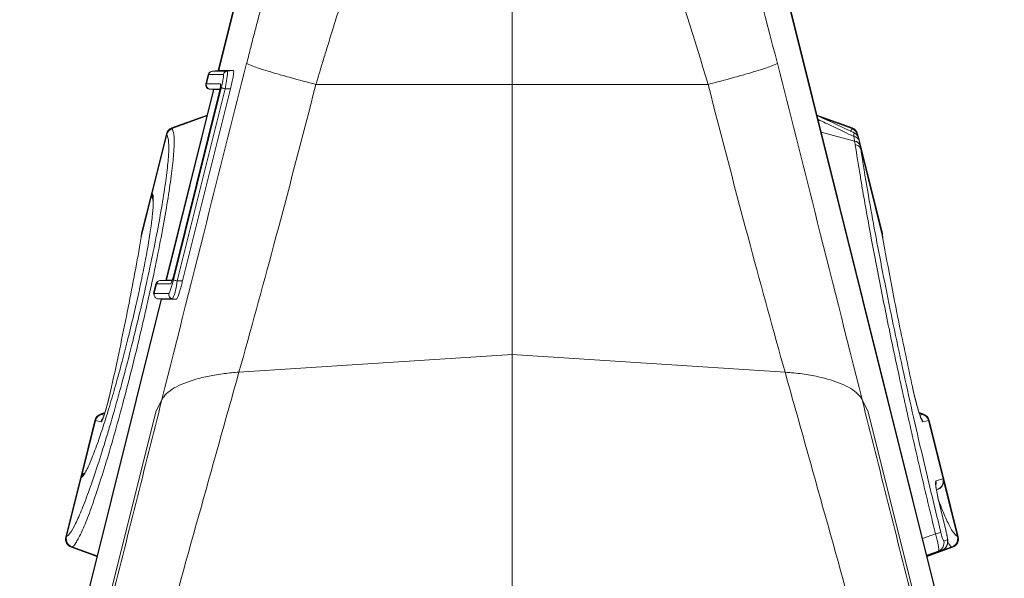
# Model space of a CAD drawing. Units: millimetres. Extents: x -92 to 10014, y -820 to 3542.
# Drawn here: x 9181 to 9294, y 1665 to 1729 of the extents above; entities that cross this region are included whole.
import ezdxf

# ---------------------------------------------------------------- set-up
doc = ezdxf.new("R2010")
doc.units = ezdxf.units.MM

# ---------------------------------------------------------------- blocks, each defined once
blk = doc.blocks.new('Z$W@#56650546')
at = {"color": 7, "linetype": 'Continuous', "lineweight": 0}
for p, q in [((3913.5584, 2541.4865), (3913.5584, 2593.9865)), ((3892.1128, 2591.9626), (3879.9247, 2543.0787)), ((3892.0574, 2591.5045), (3879.9836, 2543.079)), ((3969.9112, 2451.9571), (3935.0039, 2591.9626)), ((3935.0593, 2591.5045), (3969.8558, 2451.9433)), ((3879.9247, 2543.0787), (3879.2221, 2543.0172)), ((3879.2908, 2543.0177), (3879.9915, 2543.0791)), ((3879.2908, 2543.0177), (3880.9684, 2543.0177)), ((3879.9915, 2543.0791), (3881.6691, 2543.0791)), ((3881.6691, 2543.0791), (3880.9684, 2543.0177)), ((3878.7848, 2542.6405), (3878.514, 2541.5546)), ((3878.8475, 2542.6402), (3878.5766, 2541.5539)), ((3878.5766, 2541.5539), (3878.5803, 2541.5539)), ((3878.5803, 2541.5539), (3880.2072, 2541.5539)), ((3878.8511, 2542.6402), (3878.8475, 2542.6402)), ((3880.5287, 2542.6402), (3878.8511, 2542.6402)), ((3879.381, 2540.8983), (3873.9408, 2519.0787)), ((3879.4398, 2540.898), (3873.9997, 2519.079)), ((3874.7978, 2519.097), (3880.2831, 2541.097)), ((3880.0469, 2540.5505), (3874.8345, 2519.6449)), ((3880.0487, 2540.55), (3874.8364, 2519.6444)), ((3880.7228, 2540.9873), (3875.2376, 2518.9873)), ((3881.3364, 2540.9885), (3875.8512, 2518.9885)), ((3878.953, 2540.9357), (3879.381, 2540.8983)), ((3879.02, 2540.9354), (3879.0164, 2540.9354)), ((3880.1343, 2540.9354), (3879.02, 2540.9354)), ((3879.02, 2540.9354), (3879.4477, 2540.8979)), ((3879.4477, 2540.8979), (3879.4398, 2540.898)), ((3880.1262, 2540.8979), (3879.4477, 2540.8979)), ((3880.0487, 2540.55), (3880.0469, 2540.5505)), ((3881.3364, 2540.9885), (3880.7228, 2540.9873)), ((3891.1135, 2541.4865), (3913.5584, 2541.4865)), ((3913.5584, 2510.538), (3913.5584, 2541.4865)), ((3936.0032, 2541.4865), (3913.5584, 2541.4865)), ((3878.6561, 2537.9905), (3874.5944, 2536.5122)), ((3878.6561, 2537.9905), (3874.5944, 2536.5122)), ((3874.6752, 2536.4468), (3878.6275, 2537.8762)), ((3952.5223, 2536.5122), (3948.4607, 2537.9905)), ((3952.5223, 2536.5122), (3948.4607, 2537.9905)), ((3952.4415, 2536.4468), (3948.892, 2537.7305)), ((3952.7805, 2534.9904), (3948.9465, 2536.0421)), ((3873.9935, 2535.8244), (3872.3245, 2529.1303)), ((3874.0505, 2535.7542), (3872.3764, 2529.0396)), ((3874.0506, 2535.7541), (3874.0505, 2535.7542)), ((3953.0662, 2535.7542), (3953.0661, 2535.7541)), ((3953.0964, 2535.6333), (3953.0662, 2535.7542)), ((3953.2567, 2535.289), (3953.1232, 2535.8244)), ((3955.9573, 2524.4574), (3953.2567, 2535.289)), ((3953.3054, 2535.05), (3953.4068, 2534.5237)), ((3953.4068, 2534.5237), (3953.4705, 2534.1327)), ((3955.9366, 2524.2415), (3953.4705, 2534.1327)), ((3872.3245, 2529.1303), (3871.158, 2524.4519)), ((3872.3043, 2528.7505), (3871.1189, 2523.9962)), ((3872.3764, 2529.0396), (3872.3855, 2529.0218)), ((3872.4003, 2528.4748), (3872.4087, 2528.4495)), ((3871.1189, 2523.9962), (3871.0143, 2523.3106)), ((3871.1601, 2524.4103), (3871.1189, 2523.9962)), ((3955.9566, 2524.4103), (3955.9692, 2524.2842)), ((3955.9587, 2524.4519), (3955.9573, 2524.4574)), ((3873.9408, 2519.0787), (3873.2383, 2519.0172)), ((3873.3069, 2519.0178), (3874.0076, 2519.0791)), ((3873.3069, 2519.0178), (3874.6573, 2519.0178)), ((3874.0076, 2519.0791), (3874.6769, 2519.0791)), ((3874.8364, 2519.6444), (3874.8345, 2519.6449)), ((3875.8512, 2518.9885), (3875.2376, 2518.9873)), ((3872.8009, 2518.6405), (3872.5302, 2517.5546)), ((3872.8636, 2518.6402), (3872.5928, 2517.5539)), ((3872.8672, 2518.6402), (3872.8636, 2518.6402)), ((3874.4981, 2518.6402), (3872.8672, 2518.6402)), ((3873.3972, 2516.8983), (3857.2055, 2451.9571)), ((3873.4559, 2516.898), (3857.2609, 2451.9433)), ((3872.5928, 2517.5539), (3872.5964, 2517.5539)), ((3872.5964, 2517.5539), (3874.274, 2517.5539)), ((3872.9692, 2516.9357), (3873.3972, 2516.8983)), ((3873.0361, 2516.9354), (3873.0325, 2516.9354)), ((3874.7137, 2516.9354), (3873.0361, 2516.9354)), ((3873.0361, 2516.9354), (3873.4638, 2516.8979)), ((3873.4559, 2516.898), (3873.4638, 2516.8979)), ((3873.4638, 2516.8979), (3875.1414, 2516.8979)), ((3875.1414, 2516.8979), (3874.7137, 2516.9354)), ((3913.5584, 2510.538), (3882.3085, 2508.5325)), ((3913.5584, 2449.9802), (3913.5584, 2510.538)), ((3944.8082, 2508.5325), (3913.5584, 2510.538)), ((3873.4887, 2505.4148), (3872.7788, 2503.9865)), ((3954.338, 2503.9865), (3953.628, 2505.4148)), ((3872.7788, 2503.9865), (3859.6542, 2451.3466)), ((3866.9616, 2503.9008), (3866.4168, 2503.7025)), ((3866.5116, 2503.6927), (3866.9455, 2503.8504)), ((3866.5116, 2503.6927), (3866.865, 2503.598)), ((3967.4626, 2451.3466), (3954.338, 2503.9865)), ((3960.6999, 2503.7025), (3960.1542, 2503.9012)), ((3960.6051, 2503.6927), (3960.1703, 2503.8507)), ((3960.2511, 2503.5978), (3960.6051, 2503.6927)), ((3865.8129, 2503.0136), (3864.153, 2496.3563)), ((3865.8831, 2502.9963), (3864.3135, 2496.701)), ((3866.5136, 2502.8274), (3865.887, 2502.9953)), ((3961.2297, 2502.9953), (3960.6031, 2502.8274)), ((3961.2337, 2502.9963), (3961.2297, 2502.9953)), ((3962.9031, 2496.3005), (3961.2337, 2502.9963)), ((3962.9729, 2496.3194), (3961.3039, 2503.0136)), ((3864.5616, 2496.9131), (3864.4897, 2496.8335)), ((3864.153, 2496.3563), (3862.484, 2489.6621)), ((3864.2418, 2496.4137), (3862.5664, 2489.6937)), ((3864.2544, 2496.4224), (3864.2418, 2496.4137)), ((3962.0871, 2496.0818), (3962.8962, 2496.2986)), ((3962.8962, 2496.2986), (3962.9031, 2496.3005)), ((3964.6328, 2489.6621), (3962.9729, 2496.3194)), ((3964.5504, 2489.6937), (3962.9931, 2495.9397)), ((3962.148, 2495.0662), (3962.3623, 2495.1443)), ((3963.2495, 2490.2734), (3962.4849, 2493.406)), ((3862.5664, 2489.6937), (3862.5701, 2489.6953)), ((3960.5578, 2489.4715), (3962.029, 2490.0199)), ((3962.9814, 2489.2194), (3963.3944, 2489.3301)), ((3863.0933, 2488.4874), (3866.0456, 2487.4128)), ((3863.0933, 2488.4874), (3866.0456, 2487.4128)), ((3863.1946, 2488.5176), (3866.0617, 2487.4774)), ((3962.3568, 2488.0388), (3961.034, 2487.5617)), ((3963.9221, 2488.5176), (3961.055, 2487.4774)), ((3961.0711, 2487.4128), (3964.0234, 2488.4874)), ((3961.0711, 2487.4128), (3964.0234, 2488.4874)), ((3962.7698, 2488.1494), (3962.3568, 2488.0388))]:
    blk.add_line(p, q, dxfattribs=at)
at = {"color": 7, "linetype": 'Continuous', "lineweight": 0, "flags": 128}
for points in [[(3880.1969, 2541.3679), (3880.1928, 2541.4472), (3880.2072, 2541.5539)], [(3880.7228, 2540.9873), (3880.6397, 2541.0081), (3880.5604, 2541.0278), (3880.4874, 2541.046), (3880.4229, 2541.0621), (3880.3687, 2541.0756), (3880.3265, 2541.0861), (3880.2977, 2541.0933), (3880.2831, 2541.097)], [(3874.6751, 2536.447), (3874.6752, 2536.4468), (3874.6752, 2536.4468)], [(3952.3541, 2536.1275), (3952.4415, 2536.4468), (3952.4415, 2536.4468), (3952.4415, 2536.4468)], [(3955.9566, 2524.4103), (3955.9829, 2524.2585), (3955.9856, 2524.1296)], [(3875.2376, 2518.9873), (3875.1545, 2519.0081), (3875.0752, 2519.0278), (3875.0022, 2519.046), (3874.9376, 2519.0621), (3874.8835, 2519.0756), (3874.8413, 2519.0861), (3874.8125, 2519.0933), (3874.7978, 2519.097)], [(3963.9221, 2488.5176), (3963.9221, 2488.5176), (3963.9221, 2488.5176), (3963.9221, 2488.5176)], [(3963.9221, 2488.5176), (3963.9221, 2488.5176), (3963.9221, 2488.5176), (3963.9221, 2488.5176)], [(3963.9221, 2488.5176), (3963.9221, 2488.5176), (3963.9221, 2488.5176), (3963.9221, 2488.5176)]]:
    blk.add_lwpolyline(points, dxfattribs=at)
at = {"color": 7, "linetype": 'Continuous', "lineweight": 0}
for centre, radius, start, end in [((3879.2699, 2542.5195), 0.5, 90.153598, 165.994012), ((3879.3316, 2542.5212), 0.4986, 95.113145, 166.190422), ((3879.3352, 2542.5212), 0.4986, 95.112025, 166.191543), ((3881.0128, 2542.5212), 0.4986, 95.112025, 166.191543), ((3878.9992, 2541.4336), 0.5, 165.996014, 269.852239), ((3879.0615, 2541.433), 0.4997, 165.99753, 264.81798), ((3879.0651, 2541.4331), 0.4997, 166.000215, 264.813991), ((3874.9638, 2535.5825), 1, 109.975477, 166.029693), ((3875.0239, 2535.5045), 1.0049, 110.309727, 165.612363), ((3875.024, 2535.5044), 1.0049, 110.308766, 165.612097), ((3952.0927, 2535.5044), 1.0049, 14.387903, 69.691234), ((3952.0928, 2535.5045), 1.0049, 14.387637, 69.690273), ((3952.1529, 2535.5825), 1, 13.984552, 70.028385), ((3952.6074, 2534.7883), 0.7454, 20.552199, 84.591414), ((3952.7026, 2534.2324), 0.762, 22.475717, 84.133305), ((3952.756, 2533.8205), 0.7797, 23.602526, 83.380637), ((3873.2948, 2528.8884), 1, 165.97215, 208.200604), ((3873.3311, 2528.7919), 0.9864, 165.453338, 208.274067), ((3873.3411, 2528.7738), 0.9872, 165.451574, 192.110975), ((3872.074, 2524.174), 0.9439, 165.503945, 185.442996), ((3873.2861, 2518.5195), 0.5, 90.153597, 165.994012), ((3873.3477, 2518.5212), 0.4985, 95.111519, 166.192528), ((3873.3514, 2518.5211), 0.4986, 95.117133, 166.186915), ((3868.7211, 2519.5581), 6.5414, 336.362707, 354.994375), ((3874.9844, 2518.52), 0.5009, 142.454305, 166.113094), ((3873.0776, 2517.433), 0.4997, 165.997153, 264.817899), ((3873.0812, 2517.433), 0.4997, 165.99799, 264.81752), ((3874.7589, 2517.433), 0.4997, 165.998402, 264.817108), ((3866.7832, 2502.7717), 1, 110.018296, 165.98263), ((3866.8545, 2502.7548), 1.001, 110.271335, 166.035816), ((3866.8586, 2502.7535), 1.0012, 110.276791, 166.025153), ((3867.4873, 2502.5845), 1.0035, 142.100813, 165.993368), ((3959.6299, 2502.5847), 1.003, 14.001187, 42.914403), ((3960.2582, 2502.7535), 1.0012, 13.974847, 69.723209), ((3960.2623, 2502.7548), 1.001, 13.964184, 69.728665), ((3960.3336, 2502.7717), 1, 13.979609, 70.00493), ((3865.1233, 2496.1143), 1, 124.439569, 166.008285), ((3865.1233, 2496.1143), 1, 124.446963, 166.008445), ((3865.2015, 2496.1839), 0.9868, 124.356172, 166.537005), ((3865.2135, 2496.1931), 0.9861, 124.879011, 166.553863), ((3865.2143, 2496.1927), 0.987, 132.059202, 166.542216), ((3961.1139, 2495.8389), 1.003, 347.042702, 14.012251), ((3961.9278, 2496.0553), 0.9984, 290.139084, 14.102395), ((3961.9349, 2496.0572), 0.9984, 290.135964, 14.105516), ((3962.0026, 2496.0775), 1, 289.982617, 13.992911), ((3863.542, 2489.4566), 1.0041, 166.338662, 249.533334), ((3863.5459, 2489.4583), 1.0042, 166.350721, 249.526694), ((3963.6892, 2483.6581), 6.5748, 99.062151, 104.625592), ((3963.5709, 2489.4583), 1.0042, 290.473306, 13.649279), ((3963.5747, 2489.4566), 1.0041, 290.466666, 13.661338), ((3863.4543, 2489.4202), 1, 165.996995, 249.973004), ((3962.0131, 2488.9762), 0.9984, 290.138272, 14.103207), ((3962.4261, 2489.0868), 0.9984, 290.139029, 14.102749), ((3963.6625, 2489.4202), 1, 289.996323, 14.024243)]:
    blk.add_arc(centre, radius, start, end, dxfattribs=at)
for centre, major_axis, ratio, start_param, end_param in [((3879.9643, 2540.5715), (0.2449, 0.9822), 0.08610099, 4.71197035, 6.3046461), ((3874.752, 2519.6664), (0.2557, 1.026), 0.08242389, 3.16213402, 4.71151239)]:
    blk.add_ellipse(centre, major_axis=major_axis, ratio=ratio, start_param=start_param, end_param=end_param, dxfattribs=at)
for points, knots in [([(3883.1863, 2543.8965), (3883.2551, 2544.1677), (3883.3925, 2544.7097), (3883.5996, 2545.5213), (3883.807, 2546.3312), (3884.0149, 2547.1393), (3884.2232, 2547.9457), (3884.432, 2548.7503), (3884.6413, 2549.5531), (3884.851, 2550.3542), (3885.0612, 2551.1535), (3885.2718, 2551.9511), (3885.4829, 2552.7469), (3885.6944, 2553.5409), (3885.9064, 2554.3332), (3886.1189, 2555.1237), (3886.3317, 2555.9125), (3886.5451, 2556.6995), (3886.7589, 2557.4848), (3886.9732, 2558.2683), (3887.1879, 2559.05), (3887.4031, 2559.83), (3887.6187, 2560.6082), (3887.9048, 2561.6363), (3888.2611, 2562.9082), (3888.6869, 2564.4153), (3889.1118, 2565.9054), (3889.5357, 2567.3787), (3889.9586, 2568.8351), (3890.3805, 2570.2745), (3890.8014, 2571.6972), (3891.2213, 2573.1025), (3891.6403, 2574.4924), (3891.9183, 2575.403), (3892.0574, 2575.8587)], [0, 0, 0, 0, 0.02399721, 0.04796462, 0.07190564, 0.0958237, 0.11972226, 0.14360474, 0.16747462, 0.19133534, 0.21519039, 0.23904322, 0.2628973, 0.28675611, 0.3106231, 0.33450175, 0.3583955, 0.38230782, 0.40624213, 0.43020189, 0.4541905, 0.47821138, 0.50226793, 0.52636353, 0.57393534, 0.62138963, 0.66875294, 0.71605199, 0.76331358, 0.81056458, 0.8578319, 0.9051424, 0.95252288, 1, 1, 1, 1]), ([(3935.0593, 2575.8585), (3936.5334, 2571.0427), (3938.0424, 2565.8546), (3941.0314, 2555.0807), (3942.5116, 2549.4967), (3943.9305, 2543.8965)], [0, 0, 0, 0, 0.5, 0.5, 1, 1, 1, 1]), ([(3900.8219, 2570.8638), (3900.7489, 2570.6664), (3900.5992, 2570.2621), (3900.3682, 2569.6344), (3900.1258, 2568.9722), (3899.8719, 2568.2742), (3899.6066, 2567.5399), (3899.3298, 2566.7683), (3899.0416, 2565.9588), (3898.7418, 2565.1107), (3898.4307, 2564.2231), (3898.108, 2563.2954), (3897.7739, 2562.327), (3897.4283, 2561.3171), (3897.0713, 2560.2652), (3896.7027, 2559.1708), (3896.3228, 2558.0333), (3895.7885, 2556.422), (3895.1257, 2554.3945), (3894.3614, 2552.0127), (3893.6617, 2549.7996), (3893.027, 2547.7656), (3892.4569, 2545.9188), (3891.9518, 2544.2652), (3891.5111, 2542.8099), (3891.2408, 2541.9049), (3891.1158, 2541.4865)], [0, 0, 0, 0, 0.02296757, 0.04704135, 0.07222363, 0.09851683, 0.12592346, 0.15444614, 0.18408759, 0.21485064, 0.24673822, 0.27975337, 0.31389924, 0.34917909, 0.38559628, 0.42315428, 0.46185667, 0.50170713, 0.5862847, 0.66457061, 0.73652172, 0.80209854, 0.86126519, 0.91398943, 0.96024267, 1, 1, 1, 1]), ([(3936.0009, 2541.4865), (3934.4474, 2546.7074), (3932.8205, 2551.8999), (3929.5429, 2561.8245), (3927.8923, 2566.5546), (3926.2948, 2570.8636)], [0, 0, 0, 0, 0.5, 0.5, 1, 1, 1, 1]), ([(3873.4887, 2505.4148), (3875.2941, 2512.6018), (3878.5177, 2525.4348), (3881.7598, 2538.2558), (3883.1863, 2543.8965)], [0, 0, 0, 0, 0.56004107, 1, 1, 1, 1]), ([(3883.1863, 2543.8965), (3883.2616, 2543.8322), (3883.4949, 2543.726), (3884.1141, 2543.5012), (3884.3646, 2543.4155), (3884.9489, 2543.2253), (3885.2825, 2543.1206), (3886.0201, 2542.8964), (3886.424, 2542.7769), (3887.2832, 2542.5285), (3887.7385, 2542.3996), (3889.1481, 2542.0078), (3890.1448, 2541.7402), (3891.1158, 2541.4865)], [0, 0, 0, 0, 0.25, 0.25, 0.375, 0.375, 0.5, 0.5, 0.625, 0.625, 0.75, 0.75, 1, 1, 1, 1]), ([(3936.0009, 2541.4865), (3936.9719, 2541.7402), (3937.9686, 2542.0078), (3939.3783, 2542.3996), (3939.8335, 2542.5285), (3940.6927, 2542.7769), (3941.0966, 2542.8964), (3941.8342, 2543.1206), (3942.1679, 2543.2253), (3942.7521, 2543.4155), (3943.0026, 2543.5012), (3943.6219, 2543.726), (3943.8551, 2543.8322), (3943.9305, 2543.8965)], [0, 0, 0, 0, 0.25, 0.25, 0.375, 0.375, 0.5, 0.5, 0.625, 0.625, 0.75, 0.75, 1, 1, 1, 1]), ([(3953.628, 2505.4148), (3951.8227, 2512.6018), (3948.5991, 2525.4348), (3945.3569, 2538.2558), (3943.9305, 2543.8965)], [0, 0, 0, 0, 0.56004107, 1, 1, 1, 1]), ([(3879.2872, 2543.0177), (3879.2886, 2543.0177), (3879.29, 2543.0177), (3879.2908, 2543.0177), (3879.2908, 2543.0177)], [0, 0, 0, 0, 0.99702997, 1, 1, 1, 1]), ([(3879.9836, 2543.079), (3879.9704, 2543.079), (3879.9391, 2543.0788), (3879.9207, 2543.0787), (3879.926, 2543.0787), (3879.9267, 2543.0787)], [0, 0, 0, 0, 0.39096606, 0.9272278, 1, 1, 1, 1]), ([(3880.9684, 2543.0177), (3880.9684, 2543.0177), (3880.9753, 2543.0177), (3881.0039, 2542.9441), (3880.9797, 2542.6289), (3880.9198, 2542.1408), (3880.8292, 2541.5686), (3880.7566, 2541.1676), (3880.7228, 2540.9874), (3880.7228, 2540.9873)], [0, 0, 0, 0, 0.0000373, 0.20634656, 0.41289532, 0.61898988, 0.82792798, 0.99998103, 1, 1, 1, 1]), ([(3881.3364, 2540.9885), (3881.3933, 2541.2252), (3881.5072, 2541.6989), (3881.6321, 2542.3329), (3881.7007, 2542.803), (3881.7083, 2543.0452), (3881.6802, 2543.0695), (3881.6691, 2543.0791)], [0, 0, 0, 0, 0.22015687, 0.44052769, 0.65554752, 0.86391357, 1, 1, 1, 1]), ([(3878.5141, 2541.5546), (3878.5206, 2541.5545), (3878.5289, 2541.5544), (3878.5685, 2541.554), (3878.5766, 2541.5539)], [0, 0, 0, 0, 0.79298894, 1, 1, 1, 1]), ([(3878.8475, 2542.6402), (3878.8298, 2542.6403), (3878.7931, 2542.6404), (3878.7876, 2542.6405), (3878.7848, 2542.6405)], [0, 0, 0, 0, 0.4794848, 1, 1, 1, 1]), ([(3880.2831, 2541.097), (3880.3163, 2541.234), (3880.3896, 2541.5368), (3880.4797, 2541.9728), (3880.5405, 2542.3423), (3880.5621, 2542.5924), (3880.5398, 2542.6243), (3880.5287, 2542.6402)], [0, 0, 0, 0, 0.17301156, 0.38240465, 0.58824742, 0.79414507, 1, 1, 1, 1]), ([(3879.383, 2540.8983), (3879.3843, 2540.8983), (3879.3871, 2540.8983), (3879.4214, 2540.8981), (3879.4398, 2540.898)], [0, 0, 0, 0, 0.46362044, 1, 1, 1, 1]), ([(3880.2066, 2541.3705), (3880.2066, 2541.3702), (3880.2066, 2541.3691), (3880.2035, 2541.3246), (3880.1894, 2541.2198), (3880.1545, 2541.0224), (3880.1031, 2540.7812), (3880.0624, 2540.6142), (3880.0469, 2540.5505)], [0, 0, 0, 0, 0.05424103, 0.16397411, 0.32908384, 0.55685865, 0.83081589, 1, 1, 1, 1]), ([(3891.1158, 2541.4865), (3889.5194, 2535.3224), (3886.6683, 2524.3143), (3883.6408, 2513.355), (3882.3085, 2508.5325)], [0, 0, 0, 0, 0.55996304, 1, 1, 1, 1]), ([(3936.0009, 2541.4865), (3937.5974, 2535.3224), (3940.4484, 2524.3143), (3943.4759, 2513.355), (3944.8082, 2508.5325)], [0, 0, 0, 0, 0.55996304, 1, 1, 1, 1]), ([(3952.7159, 2535.9557), (3952.5732, 2536.0236), (3951.1656, 2536.6929), (3949.7481, 2537.3412), (3948.4743, 2537.9238)], [0, 0, 0, 0, 0.1013713, 1, 1, 1, 1]), ([(3952.6776, 2535.5304), (3951.8974, 2535.9069), (3950.537, 2536.5635), (3949.1704, 2537.2072), (3948.5876, 2537.4817)], [0, 0, 0, 0, 0.57351216, 1, 1, 1, 1]), ([(3874.6752, 2536.4468), (3874.6752, 2536.4468), (3874.7767, 2536.0408), (3874.9154, 2535.823), (3874.8879, 2534.0902), (3874.6959, 2532.0104), (3874.3301, 2529.3256), (3873.8091, 2526.1812), (3873.1419, 2522.6361), (3872.3903, 2518.9893), (3871.5896, 2515.3693), (3870.7308, 2511.6961), (3869.7789, 2507.8536), (3868.7552, 2503.9561), (3867.7334, 2500.3036), (3866.7407, 2496.9872), (3865.8081, 2494.1177), (3864.9549, 2491.7581), (3864.2194, 2489.9832), (3863.6, 2488.9157), (3863.3514, 2488.5176), (3863.1946, 2488.5176), (3863.1946, 2488.5176)], [0, 0, 0, 0, 0.00000083, 0.0677073, 0.12397976, 0.18025113, 0.23656454, 0.29287677, 0.3490987, 0.40531945, 0.45352454, 0.50172871, 0.55748003, 0.61323127, 0.66904981, 0.72486955, 0.78077712, 0.83668626, 0.89282862, 0.94897162, 0.99999919, 1, 1, 1, 1]), ([(3874.6218, 2536.5222), (3874.6256, 2536.5168), (3874.6314, 2536.5086), (3874.6638, 2536.4629), (3874.6751, 2536.447)], [0, 0, 0, 0, 0.650309456, 1, 1, 1, 1]), ([(3952.4415, 2536.4468), (3952.4415, 2536.4468), (3952.4415, 2536.4468), (3952.4416, 2536.4469), (3952.4416, 2536.447)], [0, 0, 0, 0, 0.03212822, 1, 1, 1, 1]), ([(3952.6776, 2535.5304), (3952.6825, 2535.5928), (3952.6955, 2535.7585), (3952.7096, 2535.9286), (3952.7106, 2535.9401), (3952.7111, 2535.9454)], [0, 0, 0, 0, 0.246605, 0.654353207, 1, 1, 1, 1]), ([(3953.2556, 2535.2889), (3953.2382, 2535.3489), (3953.205, 2535.463), (3953.1033, 2535.6394), (3952.9522, 2535.8217), (3952.7952, 2535.9055), (3952.7134, 2535.9492)], [0, 0, 0, 0, 0.21107812, 0.40181827, 0.68790802, 1, 1, 1, 1]), ([(3862.5701, 2489.6953), (3862.7045, 2489.7991), (3862.9869, 2490.0171), (3863.5917, 2491.102), (3864.3313, 2492.7752), (3865.1834, 2495.0322), (3866.1165, 2497.772), (3867.1091, 2500.9433), (3868.1312, 2504.4403), (3869.1547, 2508.1767), (3870.1067, 2511.8667), (3870.9654, 2515.3988), (3871.7662, 2518.8861), (3872.5176, 2522.4036), (3873.1849, 2525.8276), (3873.7055, 2528.8689), (3874.0717, 2531.4617), (3874.2619, 2533.4929), (3874.2964, 2535.0934), (3874.1375, 2535.5207), (3874.0506, 2535.7541)], [0, 0, 0, 0, 0.05085776, 0.10681767, 0.16277613, 0.21852109, 0.27426422, 0.32996236, 0.38565938, 0.44135769, 0.49705609, 0.54528093, 0.59350628, 0.64982846, 0.70615146, 0.76263057, 0.81910998, 0.87558167, 0.93205372, 1, 1, 1, 1]), ([(3874.0505, 2535.7542), (3874.039, 2535.7682), (3874.0058, 2535.8082), (3873.9879, 2535.8357), (3873.9935, 2535.8244), (3873.9935, 2535.8244)], [0, 0, 0, 0, 0.349679236, 0.999712476, 1, 1, 1, 1]), ([(3952.7805, 2534.9904), (3952.7805, 2534.9905), (3952.7541, 2535.1489), (3952.7159, 2535.3397), (3952.6776, 2535.5304)], [0, 0, 0, 0, 0.000094053, 1, 1, 1, 1]), ([(3952.8459, 2534.595), (3952.829, 2534.698), (3952.8121, 2534.801), (3952.7805, 2534.9904), (3952.7805, 2534.9904)], [0, 0, 0, 0, 0.99992133, 1, 1, 1, 1]), ([(3953.1232, 2535.8244), (3953.1192, 2535.8194), (3953.1129, 2535.8117), (3953.0783, 2535.7691), (3953.0662, 2535.7542)], [0, 0, 0, 0, 0.65100721, 1, 1, 1, 1]), ([(3953.2563, 2535.2889), (3953.257, 2535.2858), (3953.2583, 2535.2791), (3953.2783, 2535.1799), (3953.2979, 2535.0859), (3953.3054, 2535.05)], [0, 0, 0, 0, 0.340103209, 0.748145814, 1, 1, 1, 1]), ([(3962.029, 2490.0199), (3961.4577, 2492.3978), (3960.3133, 2497.1611), (3958.7125, 2504.2045), (3957.2201, 2511.0683), (3955.8668, 2517.6552), (3954.6624, 2523.894), (3953.8753, 2528.299), (3953.2777, 2531.8443), (3953.0249, 2533.455), (3952.8459, 2534.595)], [0, 0, 0, 0, 0.14399364, 0.28844608, 0.43244243, 0.57647027, 0.72095525, 0.86498733, 0.90444362, 1, 1, 1, 1]), ([(3953.4705, 2534.1327), (3953.7283, 2532.5274), (3954.1896, 2529.6542), (3955.0131, 2525.0693), (3955.862, 2520.5981), (3956.8117, 2515.8579), (3957.8449, 2510.9337), (3958.9437, 2505.9075), (3960.1094, 2500.7713), (3961.3437, 2495.507), (3962.217, 2491.9363), (3962.6536, 2490.1509)], [0, 0, 0, 0, 0.13501125, 0.24163874, 0.34826574, 0.45796662, 0.56766588, 0.67420513, 0.78074329, 0.89037169, 1, 1, 1, 1]), ([(3872.4814, 2528.5418), (3872.4926, 2528.2819), (3872.5161, 2527.7417), (3872.4009, 2526.3934), (3872.1715, 2524.657), (3871.8286, 2522.5823), (3871.3812, 2520.2273), (3870.8449, 2517.6655), (3870.2316, 2514.9619), (3869.5849, 2512.2953), (3868.9017, 2509.6418), (3868.1984, 2507.0653), (3867.4676, 2504.5492), (3866.757, 2502.2706), (3866.0468, 2500.1673), (3865.3748, 2498.4028), (3864.7239, 2496.9582), (3864.4199, 2496.6113), (3864.2544, 2496.4224)], [0, 0, 0, 0, 0.0560773, 0.11655177, 0.17689002, 0.23722847, 0.2974785, 0.35772767, 0.41795994, 0.47819154, 0.53200787, 0.59234846, 0.65268975, 0.71318339, 0.77367775, 0.84449709, 0.91531857, 1, 1, 1, 1]), ([(3872.3855, 2529.0218), (3872.4303, 2528.9323), (3872.4792, 2528.8345), (3872.4812, 2528.5647), (3872.4814, 2528.5418)], [0, 0, 0, 0, 0.91512904, 1, 1, 1, 1]), ([(3872.3991, 2528.572), (3872.4158, 2528.5187), (3872.439, 2528.4445), (3872.4482, 2528.2631), (3872.4507, 2528.2121)], [0, 0, 0, 0, 0.71849914, 1, 1, 1, 1]), ([(3871.1414, 2524.3368), (3871.1414, 2524.3359), (3871.1408, 2524.3303), (3871.1342, 2524.2632), (3871.1286, 2524.2059)], [0, 0, 0, 0, 0.14691924, 1, 1, 1, 1]), ([(3871.1637, 2524.4505), (3871.1648, 2524.4629), (3871.1671, 2524.4887), (3871.1625, 2524.4372), (3871.1601, 2524.4103)], [0, 0, 0, 0, 0.47899862, 1, 1, 1, 1]), ([(3959.3957, 2506.8387), (3958.876, 2509.2705), (3957.8366, 2514.1342), (3956.7186, 2519.8823), (3956.1408, 2523.1033), (3955.9366, 2524.2415)], [0, 0, 0, 0, 0.39269547, 0.78539078, 1, 1, 1, 1]), ([(3955.9366, 2524.2415), (3955.939, 2524.2292), (3955.9672, 2524.0836), (3955.9945, 2523.9379), (3956.0195, 2523.8045)], [0, 0, 0, 0, 0.08469662, 1, 1, 1, 1]), ([(3955.9566, 2524.4103), (3955.9539, 2524.4409), (3955.9493, 2524.4926), (3955.9516, 2524.4667), (3955.9525, 2524.4562)], [0, 0, 0, 0, 0.593912214, 1, 1, 1, 1]), ([(3956.0195, 2523.8045), (3956.0024, 2523.9502), (3955.989, 2524.0763), (3955.9686, 2524.2793), (3955.9614, 2524.3574), (3955.9566, 2524.4103)], [0, 0, 0, 0, 0.5, 0.5, 1, 1, 1, 1]), ([(3871.0143, 2523.3106), (3870.7918, 2522.0651), (3870.5551, 2520.781), (3870.0556, 2518.1497), (3869.7929, 2516.8026), (3869.2417, 2514.0452), (3868.953, 2512.6348), (3868.354, 2509.7721), (3868.0432, 2508.3173), (3867.721, 2506.8387)], [0, 0, 0, 0, 0.25, 0.25, 0.5, 0.5, 0.75, 0.75, 1, 1, 1, 1]), ([(3873.3033, 2519.0177), (3873.3049, 2519.0178), (3873.3065, 2519.0178), (3873.3069, 2519.0178), (3873.3069, 2519.0178)], [0, 0, 0, 0, 0.99703432, 1, 1, 1, 1]), ([(3873.9997, 2519.079), (3873.9865, 2519.079), (3873.9552, 2519.0788), (3873.9368, 2519.0787), (3873.9422, 2519.0787), (3873.9428, 2519.0787)], [0, 0, 0, 0, 0.39096604, 0.92722776, 1, 1, 1, 1]), ([(3874.274, 2517.5539), (3874.2834, 2517.5588), (3874.3114, 2517.5734), (3874.3913, 2517.7376), (3874.5158, 2518.0876), (3874.659, 2518.5601), (3874.7516, 2518.918), (3874.7978, 2519.097)], [0, 0, 0, 0, 0.11074294, 0.32959037, 0.55324418, 0.77662829, 1, 1, 1, 1]), ([(3874.8345, 2519.6449), (3874.8107, 2519.552), (3874.7557, 2519.3377), (3874.6736, 2519.0612), (3874.6134, 2518.8844), (3874.582, 2518.8086), (3874.5791, 2518.8029), (3874.5781, 2518.8009)], [0, 0, 0, 0, 0.23834254, 0.55017869, 0.77968368, 0.9214507, 1, 1, 1, 1]), ([(3875.1414, 2516.8979), (3875.1681, 2516.9208), (3875.2216, 2516.9666), (3875.3651, 2517.3184), (3875.5381, 2517.8403), (3875.7087, 2518.431), (3875.8105, 2518.8292), (3875.8512, 2518.9885)], [0, 0, 0, 0, 0.20905598, 0.41797825, 0.63235193, 0.85292721, 1, 1, 1, 1]), ([(3872.8636, 2518.6402), (3872.846, 2518.6402), (3872.8092, 2518.6404), (3872.8038, 2518.6405), (3872.8009, 2518.6405)], [0, 0, 0, 0, 0.47948493, 1, 1, 1, 1]), ([(3872.5302, 2517.5546), (3872.5368, 2517.5545), (3872.545, 2517.5544), (3872.5846, 2517.554), (3872.5928, 2517.5539)], [0, 0, 0, 0, 0.79304182, 1, 1, 1, 1]), ([(3873.4559, 2516.898), (3873.4375, 2516.8981), (3873.4032, 2516.8983), (3873.4004, 2516.8983), (3873.3991, 2516.8983)], [0, 0, 0, 0, 0.53637959, 1, 1, 1, 1]), ([(3882.3085, 2508.5325), (3879.2093, 2497.5133), (3873.6754, 2477.8379), (3868.4891, 2458.0653), (3866.2074, 2449.3663)], [0, 0, 0, 0, 0.560050211, 1, 1, 1, 1]), ([(3873.4887, 2505.4148), (3873.6412, 2505.6425), (3873.9462, 2506.0982), (3875.1007, 2506.9043), (3876.7791, 2507.5943), (3878.8534, 2508.1007), (3880.548, 2508.3875), (3881.7439, 2508.486), (3882.3085, 2508.5325)], [0, 0, 0, 0, 0.151957782, 0.30398569, 0.581606829, 0.726200761, 0.870735348, 1, 1, 1, 1]), ([(3944.8082, 2508.5325), (3947.9074, 2497.5133), (3953.4413, 2477.8379), (3958.6276, 2458.0653), (3960.9093, 2449.3663)], [0, 0, 0, 0, 0.560050211, 1, 1, 1, 1]), ([(3944.8082, 2508.5325), (3945.4725, 2508.4753), (3946.8016, 2508.3608), (3949.068, 2507.9471), (3951.4319, 2507.2206), (3953.0518, 2506.2795), (3953.482, 2505.6338), (3953.628, 2505.4148)], [0, 0, 0, 0, 0.15249484, 0.30509955, 0.56856828, 0.85360341, 1, 1, 1, 1]), ([(3867.721, 2506.8387), (3867.6257, 2506.4012), (3867.5218, 2505.9547), (3867.3507, 2505.2686), (3867.2916, 2505.0397), (3867.1726, 2504.5963), (3867.1114, 2504.3768), (3866.9913, 2503.9668), (3866.9324, 2503.7756), (3866.819, 2503.4318), (3866.7668, 2503.286), (3866.6956, 2503.1076), (3866.6729, 2503.0549), (3866.6317, 2502.9669), (3866.6128, 2502.931), (3866.5612, 2502.8466), (3866.5337, 2502.822), (3866.5136, 2502.8274)], [0, 0, 0, 0, 0.25, 0.25, 0.375, 0.375, 0.5, 0.5, 0.625, 0.625, 0.75, 0.75, 0.8125, 0.8125, 0.875, 0.875, 1, 1, 1, 1]), ([(3867.71, 2506.8097), (3867.6361, 2506.48), (3867.4941, 2505.8462), (3867.2546, 2504.9036), (3867.032, 2504.1074), (3866.8518, 2503.5446), (3866.7476, 2503.2644), (3866.701, 2503.1701), (3866.7063, 2503.1792), (3866.7073, 2503.1809)], [0, 0, 0, 0, 0.22666266, 0.43558425, 0.62129487, 0.78637487, 0.9075406, 0.98226678, 1, 1, 1, 1]), ([(3960.4114, 2503.1779), (3960.4101, 2503.1801), (3960.4066, 2503.1865), (3960.356, 2503.3), (3960.2557, 2503.5731), (3960.0948, 2504.0767), (3959.8873, 2504.8091), (3959.6592, 2505.7027), (3959.488, 2506.4269), (3959.4061, 2506.8162), (3959.3886, 2506.8992)], [0, 0, 0, 0, 0.03970593, 0.11286963, 0.21748089, 0.35869087, 0.53180313, 0.72511828, 0.94140193, 1, 1, 1, 1]), ([(3960.6031, 2502.8274), (3960.5881, 2502.8314), (3960.5474, 2502.8423), (3960.4293, 2503.0666), (3960.2366, 2503.5972), (3959.9943, 2504.4015), (3959.6939, 2505.5252), (3959.5063, 2506.3515), (3959.3957, 2506.8387)], [0, 0, 0, 0, 0.08325192, 0.22518289, 0.38309448, 0.54031339, 0.72895155, 1, 1, 1, 1]), ([(3859.8638, 2451.2943), (3862.4134, 2461.3921), (3866.9667, 2479.4254), (3871.4957, 2497.473), (3873.4887, 2505.4148)], [0, 0, 0, 0, 0.5599509, 1, 1, 1, 1]), ([(3967.2529, 2451.2943), (3964.7033, 2461.3921), (3960.15, 2479.4254), (3955.621, 2497.473), (3953.628, 2505.4148)], [0, 0, 0, 0, 0.5599509, 1, 1, 1, 1]), ([(3866.5077, 2503.6938), (3866.509, 2503.6934), (3866.5103, 2503.693), (3866.5116, 2503.6927), (3866.5116, 2503.6927), (3866.5116, 2503.6927), (3866.5116, 2503.6927)], [0, 0, 0, 0, 0.0000482936757, 0.0000482936757, 0.0000482936757, 0.0000483536757, 0.0000483536757, 0.0000483536757, 0.0000483536757]), ([(3960.6051, 2503.6927), (3960.6051, 2503.6927), (3960.6051, 2503.6927), (3960.6051, 2503.6927), (3960.6064, 2503.693), (3960.6078, 2503.6934), (3960.6091, 2503.6938)], [-0.0000000457185, -0.0000000457185, -0.0000000457185, -0.0000000457185, 0, 0, 0, 0.0000482936756, 0.0000482936756, 0.0000482936756, 0.0000482936756]), ([(3865.8831, 2502.9963), (3865.8656, 2503.0006), (3865.8237, 2503.011), (3865.8168, 2503.0126), (3865.8129, 2503.0136)], [0, 0, 0, 0, 0.41776069, 1, 1, 1, 1]), ([(3864.2418, 2496.4137), (3864.2182, 2496.3984), (3864.1657, 2496.3645), (3864.1575, 2496.3592), (3864.153, 2496.3563)], [0, 0, 0, 0, 0.45064406, 1, 1, 1, 1]), ([(3962.4849, 2493.406), (3962.4592, 2493.5139), (3962.3581, 2493.9385), (3962.2037, 2494.6636), (3962.0737, 2495.4283), (3962.0234, 2495.9613), (3962.0659, 2496.0417), (3962.0871, 2496.0818)], [0, 0, 0, 0, 0.07599472, 0.29901469, 0.52867746, 0.76445014, 1, 1, 1, 1]), ([(3962.4842, 2493.4397), (3962.452, 2493.5704), (3962.346, 2494.0008), (3962.2085, 2494.6778), (3962.1051, 2495.2819), (3962.0755, 2495.6074), (3962.0759, 2495.6405), (3962.076, 2495.6519)], [0, 0, 0, 0, 0.12193218, 0.40169998, 0.67684342, 0.88919117, 1, 1, 1, 1]), ([(3962.2785, 2495.1198), (3962.2759, 2495.1189), (3962.2733, 2495.1179), (3962.2716, 2495.1179), (3962.2716, 2495.1179)], [0, 0, 0, 0, 0.99927826, 1, 1, 1, 1]), ([(3962.3782, 2493.8849), (3962.4271, 2493.7498), (3962.7716, 2492.7988), (3963.314, 2491.567), (3964.0311, 2490.132), (3964.365, 2489.8492), (3964.5467, 2489.6953)], [0, 0, 0, 0, 0.04929922, 0.3470006, 0.64471267, 1, 1, 1, 1]), ([(3862.484, 2489.6621), (3862.4934, 2489.6657), (3862.5047, 2489.6701), (3862.5571, 2489.6902), (3862.5664, 2489.6937)], [0, 0, 0, 0, 0.823150126, 1, 1, 1, 1]), ([(3962.3568, 2488.0388), (3962.3776, 2488.0713), (3962.4173, 2488.1334), (3962.3948, 2488.4611), (3962.3198, 2488.9005), (3962.1969, 2489.4364), (3962.0851, 2489.8251), (3962.029, 2490.0199)], [0, 0, 0, 0, 0.22013394, 0.4214381, 0.61319142, 0.80609711, 1, 1, 1, 1]), ([(3962.6536, 2490.1509), (3962.6788, 2490.0524), (3962.7292, 2489.8555), (3962.8084, 2489.5919), (3962.8806, 2489.3848), (3962.9439, 2489.2413), (3962.9684, 2489.227), (3962.9814, 2489.2194)], [0, 0, 0, 0, 0.18797495, 0.37590359, 0.56622789, 0.77102808, 1, 1, 1, 1]), ([(3962.7743, 2488.1682), (3962.8218, 2488.1816), (3962.9722, 2488.2241), (3963.1618, 2488.392), (3963.3216, 2488.611), (3963.4063, 2488.8273), (3963.4406, 2489.0206), (3963.4452, 2489.2005), (3963.4272, 2489.4252), (3963.3728, 2489.7483), (3963.2955, 2490.1108), (3963.2461, 2490.298), (3963.2329, 2490.348)], [0, 0, 0, 0, 0.05332285, 0.16907946, 0.26536174, 0.34951952, 0.42428369, 0.4953927, 0.59466625, 0.78937666, 0.94371695, 1, 1, 1, 1]), ([(3963.3944, 2489.3301), (3963.4016, 2489.3436), (3963.4158, 2489.3705), (3963.399, 2489.5492), (3963.3554, 2489.8053), (3963.3005, 2490.0631), (3963.2622, 2490.2212), (3963.2495, 2490.2734)], [0, 0, 0, 0, 0.228587032, 0.457402131, 0.679540794, 0.89412684, 1, 1, 1, 1]), ([(3964.5504, 2489.6937), (3964.563, 2489.689), (3964.6117, 2489.6706), (3964.649, 2489.6528), (3964.6327, 2489.6621), (3964.6327, 2489.6621)], [0, 0, 0, 0, 0.25868822, 0.99960447, 1, 1, 1, 1]), ([(3963.9221, 2488.5176), (3963.9221, 2488.5176), (3963.7536, 2488.5176), (3963.5964, 2488.8058), (3963.4392, 2489.0941)], [0, 0, 0, 0, 0.00001474, 1, 1, 1, 1]), ([(3863.1909, 2488.5159), (3863.1821, 2488.5119), (3863.132, 2488.4894), (3863.1212, 2488.4845), (3863.1122, 2488.4805)], [0, 0, 0, 0, 0.17673113, 1, 1, 1, 1]), ([(3863.1946, 2488.5176), (3863.1946, 2488.5176), (3863.1946, 2488.5176), (3863.1946, 2488.5176), (3863.1934, 2488.517), (3863.1922, 2488.5164), (3863.1909, 2488.5159)], [-0.000000035746, -0.000000035746, -0.000000035746, -0.000000035746, 0, 0, 0, 0.0000386241805, 0.0000386241805, 0.0000386241805, 0.0000386241805]), ([(3961.0453, 2487.5163), (3961.1248, 2487.5455), (3961.6989, 2487.7563), (3962.2742, 2487.9675), (3962.7698, 2488.1494)], [0, 0, 0, 0, 0.13834447, 1, 1, 1, 1]), ([(3963.9258, 2488.5159), (3963.9243, 2488.5167), (3963.9229, 2488.5176), (3963.9221, 2488.5176), (3963.9221, 2488.5176)], [0, 0, 0, 0, 0.99845759, 1, 1, 1, 1])]:
    blk.add_open_spline(points, degree=3, knots=knots, dxfattribs=at)
for points in [[(3879.2264, 2543.0176), (3879.2264, 2543.0176), (3879.2467, 2543.0177), (3879.2872, 2543.0177)], [(3879.9836, 2543.079), (3879.9862, 2543.079), (3879.9889, 2543.0791), (3879.9915, 2543.0791)], [(3879.0164, 2540.9354), (3878.9759, 2540.9355), (3878.9556, 2540.9355), (3878.9556, 2540.9355)], [(3952.4416, 2536.447), (3952.4771, 2536.4969), (3952.4949, 2536.5222), (3952.4949, 2536.5222)], [(3872.3245, 2529.1303), (3872.3245, 2529.1303), (3872.3419, 2529.0998), (3872.3764, 2529.0396)], [(3873.2425, 2519.0176), (3873.2425, 2519.0176), (3873.2628, 2519.0177), (3873.3033, 2519.0178)], [(3873.9997, 2519.079), (3874.0024, 2519.079), (3874.005, 2519.0791), (3874.0076, 2519.0791)], [(3873.0325, 2516.9354), (3872.992, 2516.9355), (3872.9717, 2516.9355), (3872.9717, 2516.9355)], [(3866.4411, 2503.7114), (3866.4411, 2503.7114), (3866.4633, 2503.7055), (3866.5077, 2503.6938)], [(3960.6091, 2503.6938), (3960.6534, 2503.7055), (3960.6756, 2503.7114), (3960.6756, 2503.7114)], [(3865.887, 2502.9953), (3865.8857, 2502.9957), (3865.8844, 2502.996), (3865.8831, 2502.9963)], [(3961.3039, 2503.0136), (3961.3039, 2503.0136), (3961.2805, 2503.0079), (3961.2337, 2502.9963)], [(3962.9031, 2496.3005), (3962.9496, 2496.3131), (3962.9729, 2496.3194), (3962.9729, 2496.3194)], [(3962.3446, 2495.1378), (3962.3446, 2495.1378), (3962.3226, 2495.1318), (3962.2785, 2495.1198)], [(3964.5467, 2489.6953), (3964.5479, 2489.6947), (3964.5491, 2489.6942), (3964.5504, 2489.6937)], [(3964.0045, 2488.4805), (3964.0045, 2488.4805), (3963.9782, 2488.4924), (3963.9258, 2488.5159)]]:
    blk.add_open_spline(points, degree=3, dxfattribs=at)

msp = doc.modelspace()

# ---------------------------------------------------------------- block references
msp.add_blockref('Z$W@#56650546', (5324.0458, -819.7284))

doc.saveas('drawing.dxf')
